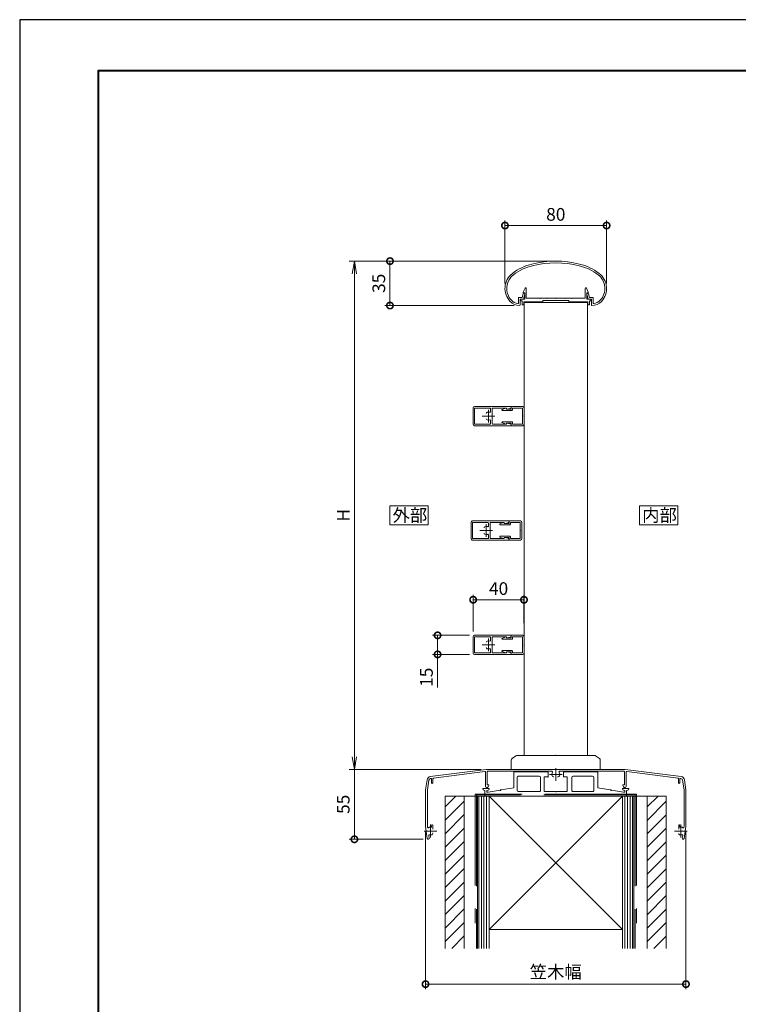
# Model space of a CAD drawing. Units: millimetres. Extents: x 0 to 1680, y 0 to 1188.
# Drawn here: x 0 to 566, y 413 to 1188 of the extents above; entities that cross this region are included whole.
import ezdxf

# ---------------------------------------------------------------- set-up
doc = ezdxf.new("R2010")
doc.units = ezdxf.units.MM
doc.header["$LTSCALE"] = 4
doc.linetypes.add('AM_ISO02W050', pattern=[7.5, 6, -1.5])
doc.linetypes.add('AM_ISO08W050', pattern=[18, 12, -1.5, 3, -1.5])
for name, color, linetype, lineweight in [('AM_0', 7, 'Continuous', 18), ('AM_1', 14, 'Continuous', 40), ('AM_2', 40, 'Continuous', 9), ('AM_3', 6, 'AM_ISO02W050', 9), ('AM_5', 3, 'Continuous', 9), ('AM_7', 4, 'AM_ISO08W050', 9), ('AM_8', 1, 'Continuous', 9)]:
    doc.layers.add(name, color=color, linetype=linetype, lineweight=lineweight)
doc.layers.add('AM_VIEWS', color=1, linetype='Continuous', lineweight=25, plot=False)
doc.styles.add('ゴシック', font='msgothic.ttc')
doc.dimstyles.new('VF$0', dxfattribs={"dimtxt": 10, "dimasz": 10, "dimexe": 4, "dimexo": 4, "dimgap": 2.5, "dimtad": 1, "dimdsep": 46, "dimtxsty": 'ゴシック', "dimblk": 'DOTSMALL', "dimcen": 0, "dimclrd": 256, "dimclre": 256, "dimclrt": 2, "dimadec": 0, "dimazin": 2, "dimtp": 0.1, "dimtm": 0.1, "dimtfac": 0.71, "dimtmove": 0, "dimatfit": 3, "dimldrblk": 'OPEN30', "dimfxl": 1, "dimlwd": -1, "dimlwe": -1, "dimarcsym": 0})

# ---------------------------------------------------------------- blocks, each defined once
blk = doc.blocks.new('_Open')
at = {"color": 0, "linetype": 'ByBlock', "lineweight": -2}
for p, q in [((-1, 0.166667), (0, 0)), ((-1, -0.166667), (0, 0)), ((0, 0), (-1, 0))]:
    blk.add_line(p, q, dxfattribs=at)
blk = doc.blocks.new('*D5')
at = {"layer": 'AM_5', "linetype": 'Continuous'}
for p, q in [((418, 998), (259.47, 998)), ((263.47, 608), (263.47, 988)), ((363.27, 598), (259.47, 598))]:
    blk.add_line(p, q, dxfattribs=at)
at = {"layer": 'Defpoints', "color": 0}
for p in [(263.47, 998), (422, 998), (367.27, 598)]:
    blk.add_point(p, dxfattribs=at)
at = {"layer": 'AM_5', "xscale": 10, "yscale": 10, "zscale": 10}
for p, rotation in [((263.47, 998), 90), ((263.47, 598), 270)]:
    blk.add_blockref('_Open', p, dxfattribs=dict(at, rotation=rotation))
at = {"layer": 'AM_5', "color": 2, "insert": (255.97, 798), "char_height": 10, "attachment_point": 5, "rotation": 90, "style": 'ゴシック'}
blk.add_mtext('H', dxfattribs=at)
blk = doc.blocks.new('_Open30')
at = {"color": 0, "linetype": 'ByBlock', "lineweight": -2}
for p, q in [((-1, 0.267949), (0, 0)), ((0, 0), (-1, -0.267949)), ((0, 0), (-1, 0))]:
    blk.add_line(p, q, dxfattribs=at)
blk = doc.blocks.new('_DotSmall')
at = {"color": 0, "linetype": 'ByBlock', "const_width": 0.5}
blk.add_lwpolyline([(-0.0625, 0, 1), (0.0625, 0, 1)], format="xyb", close=True, dxfattribs=at)
blk = doc.blocks.new('*D6')
at = {"layer": 'AM_5', "linetype": 'Continuous'}
for p, q in [((418, 998), (287.47, 998)), ((291.47, 998), (291.47, 963.05)), ((389.34, 963.05), (287.47, 963.05))]:
    blk.add_line(p, q, dxfattribs=at)
at = {"layer": 'Defpoints', "color": 0}
for p in [(422, 998), (291.47, 963.05), (393.34, 963.05)]:
    blk.add_point(p, dxfattribs=at)
at = {"layer": 'AM_5', "xscale": 10, "yscale": 10, "zscale": 10}
for p, rotation in [((291.47, 998), 90), ((291.47, 963.05), 270)]:
    blk.add_blockref('_DotSmall', p, dxfattribs=dict(at, rotation=rotation))
at = {"layer": 'AM_5', "color": 2, "insert": (283.97, 980.53), "char_height": 10, "attachment_point": 5, "rotation": 90, "style": 'ゴシック'}
blk.add_mtext('35', dxfattribs=at)
blk = doc.blocks.new('*D8')
at = {"layer": 'AM_5', "linetype": 'Continuous'}
for p, q in [((363.27, 598), (259.47, 598)), ((263.47, 543), (263.47, 598)), ((317.62, 543), (259.47, 543))]:
    blk.add_line(p, q, dxfattribs=at)
at = {"layer": 'Defpoints', "color": 0}
for p in [(263.47, 598), (367.27, 598), (321.62, 543)]:
    blk.add_point(p, dxfattribs=at)
at = {"layer": 'AM_5', "xscale": 10, "yscale": 10, "zscale": 10, "rotation": 270}
blk.add_blockref('_DotSmall', (263.47, 543), dxfattribs=at)
at = {"layer": 'AM_5', "color": 2, "insert": (255.97, 570.5), "char_height": 10, "attachment_point": 5, "rotation": 90, "style": 'ゴシック'}
blk.add_mtext('55', dxfattribs=at)
blk = doc.blocks.new('_None')
blk = doc.blocks.new('*D9')
at = {"layer": 'AM_5', "linetype": 'Continuous'}
for p, q in [((382, 980.46), (382, 1030)), ((382, 1026), (462, 1026)), ((462, 980.46), (462, 1030))]:
    blk.add_line(p, q, dxfattribs=at)
at = {"layer": 'Defpoints', "color": 0}
for p in [(462, 1026), (382, 976.46), (462, 976.46)]:
    blk.add_point(p, dxfattribs=at)
at = {"layer": 'AM_5', "xscale": 10, "yscale": 10, "zscale": 10, "rotation": 180}
blk.add_blockref('_DotSmall', (382, 1026), dxfattribs=at)
at = {"layer": 'AM_5', "xscale": 10, "yscale": 10, "zscale": 10}
blk.add_blockref('_DotSmall', (462, 1026), dxfattribs=at)
at = {"layer": 'AM_5', "color": 2, "insert": (422, 1033.5), "char_height": 10, "attachment_point": 5, "style": 'ゴシック'}
blk.add_mtext('80', dxfattribs=at)
blk = doc.blocks.new('*D10')
at = {"layer": 'AM_5', "linetype": 'Continuous'}
for p, q in [((319.47, 549), (319.47, 425)), ((524.47, 549), (524.47, 425)), ((319.47, 429), (524.47, 429))]:
    blk.add_line(p, q, dxfattribs=at)
at = {"layer": 'Defpoints', "color": 0}
for p in [(319.47, 553), (524.47, 553), (524.47, 429)]:
    blk.add_point(p, dxfattribs=at)
at = {"layer": 'AM_5', "xscale": 10, "yscale": 10, "zscale": 10, "rotation": 180}
blk.add_blockref('_DotSmall', (319.47, 429), dxfattribs=at)
at = {"layer": 'AM_5', "xscale": 10, "yscale": 10, "zscale": 10}
blk.add_blockref('_DotSmall', (524.47, 429), dxfattribs=at)
at = {"layer": 'AM_5', "color": 2, "insert": (421.97, 437.34), "char_height": 10, "attachment_point": 5, "style": 'ゴシック'}
blk.add_mtext('笠木幅', dxfattribs=at)
blk = doc.blocks.new('*D30')
at = {"layer": 'AM_5', "linetype": 'Continuous'}
for p, q in [((356.97, 706.5), (356.97, 735.5)), ((396.97, 731.5), (356.97, 731.5)), ((396.97, 713), (396.97, 735.5))]:
    blk.add_line(p, q, dxfattribs=at)
at = {"layer": 'Defpoints', "color": 0}
for p in [(356.97, 731.5), (396.97, 709), (356.97, 702.5)]:
    blk.add_point(p, dxfattribs=at)
at = {"layer": 'AM_5', "xscale": 10, "yscale": 10, "zscale": 10, "rotation": 180}
blk.add_blockref('_DotSmall', (356.97, 731.5), dxfattribs=at)
at = {"layer": 'AM_5', "xscale": 10, "yscale": 10, "zscale": 10}
blk.add_blockref('_DotSmall', (396.97, 731.5), dxfattribs=at)
at = {"layer": 'AM_5', "color": 2, "insert": (376.97, 739), "char_height": 10, "attachment_point": 5, "style": 'ゴシック'}
blk.add_mtext('40', dxfattribs=at)
blk = doc.blocks.new('*D31')
at = {"layer": 'AM_5', "linetype": 'Continuous'}
for p, q in [((353.97, 703.5), (324.97, 703.5)), ((328.97, 703.5), (328.97, 688.5)), ((353.96, 688.5), (324.97, 688.5)), ((328.97, 688.5), (328.97, 662.54))]:
    blk.add_line(p, q, dxfattribs=at)
at = {"layer": 'Defpoints', "color": 0}
for p in [(357.97, 703.5), (328.97, 688.5), (357.96, 688.5)]:
    blk.add_point(p, dxfattribs=at)
at = {"layer": 'AM_5', "xscale": 10, "yscale": 10, "zscale": 10}
for p, rotation in [((328.97, 703.5), 90), ((328.97, 688.5), 270)]:
    blk.add_blockref('_DotSmall', p, dxfattribs=dict(at, rotation=rotation))
at = {"layer": 'AM_5', "color": 2, "insert": (321.47, 670.52), "char_height": 10, "attachment_point": 5, "rotation": 90, "style": 'ゴシック'}
blk.add_mtext('15', dxfattribs=at)

msp = doc.modelspace()

# ---------------------------------------------------------------- linework, layer by layer
at = {"layer": 'AM_0'}
for p, q in [((396.4, 973.532), (397.844, 976.738)), ((398.8, 968.833), (398.8, 976.533)), ((445.2, 968.833), (445.2, 976.533)), ((447.6, 973.532), (446.156, 976.738)), ((392.694, 969.333), (392.694, 965.034)), ((392.694, 969.333), (395.481, 969.333)), ((395.481, 969.333), (396.245, 972.355)), ((396.4, 973.033), (396.4, 973.532)), ((397.6, 973.033), (396.4, 973.033)), ((396.494, 968.033), (397.585, 972.35)), ((396.73, 972.733), (397.346, 972.733)), ((397.6, 968.033), (397.6, 973.033)), ((409.2, 968.833), (398.8, 968.833)), ((409.5, 968.533), (409.2, 968.833)), ((409.8, 968.833), (409.5, 968.533)), ((414.7, 968.833), (409.8, 968.833)), ((414.7, 968.833), (415, 968.533)), ((415, 968.533), (415.3, 968.833)), ((415.3, 968.833), (421.7, 968.833)), ((421.7, 968.833), (422, 968.533)), ((422, 968.533), (422.3, 968.833)), ((422.3, 968.833), (428.7, 968.833)), ((429, 968.533), (428.7, 968.833)), ((429.3, 968.833), (429, 968.533)), ((434.2, 968.833), (429.3, 968.833)), ((434.2, 968.833), (434.5, 968.533)), ((434.5, 968.533), (434.8, 968.833)), ((434.8, 968.833), (445.2, 968.833)), ((446.4, 968.033), (446.4, 973.033)), ((446.4, 973.033), (447.6, 973.033)), ((447.507, 968.034), (446.416, 972.351)), ((447.271, 972.734), (446.654, 972.734)), ((447.6, 973.033), (447.6, 973.532)), ((448.519, 969.334), (447.755, 972.356)), ((451.307, 969.334), (448.519, 969.334)), ((451.307, 969.334), (451.307, 965.035)), ((393.994, 968.033), (393.994, 963.555)), ((393.994, 968.033), (396.494, 968.033)), ((394.55, 968.033), (394.55, 966.833)), ((394.55, 968.033), (397.6, 968.033)), ((394.55, 966.833), (395.55, 966.833)), ((395.55, 966.833), (395.55, 963.533)), ((395.55, 963.533), (396.75, 963.533)), ((406.75, 966.033), (396.75, 966.033)), ((396.75, 966.033), (396.75, 963.533)), ((411.75, 966.033), (396.75, 966.033)), ((396.974, 609), (396.974, 966.033)), ((396.974, 965.533), (446.974, 965.533)), ((411.75, 967.033), (411.75, 966.033)), ((432.25, 967.033), (411.75, 967.033)), ((432.25, 967.033), (432.25, 966.033)), ((432.25, 966.033), (447.25, 966.033)), ((449.45, 968.033), (446.4, 968.033)), ((446.974, 609), (446.974, 966.033)), ((447.25, 966.033), (447.25, 963.533)), ((448.45, 963.533), (447.25, 963.533)), ((450.007, 968.034), (447.507, 968.034)), ((448.45, 966.833), (448.45, 963.533)), ((449.45, 966.833), (448.45, 966.833)), ((449.45, 968.033), (449.45, 966.833)), ((450.007, 968.034), (450.007, 963.556)), ((357.974, 883.5), (386.974, 883.5)), ((386.974, 883.5), (386.974, 883.107)), ((386.974, 883.5), (386.974, 881.55)), ((356.974, 869.5), (356.974, 882.5)), ((358.124, 882.35), (370.174, 882.35)), ((358.124, 869.65), (358.124, 882.35)), ((370.674, 881.85), (370.674, 879.5)), ((371.774, 876), (371.974, 876.2)), ((371.774, 876), (371.974, 875.8)), ((371.974, 881.9), (371.974, 876.2)), ((371.974, 875.8), (371.974, 870.1)), ((372.474, 882.4), (383.174, 882.4)), ((379.756, 881.126), (382.555, 882.326)), ((383.174, 881.55), (382.955, 882.153)), ((383.174, 882.4), (383.174, 881.85)), ((386.185, 882.129), (383.537, 881.557)), ((395.974, 876), (395.674, 876.3)), ((395.674, 875.7), (395.974, 876)), ((357.974, 868.5), (386.974, 868.5)), ((358.124, 869.65), (370.174, 869.65)), ((370.674, 872.5), (370.674, 870.15)), ((372.474, 869.6), (383.174, 869.6)), ((379.756, 870.874), (382.555, 869.674)), ((383.174, 870.45), (382.955, 869.847)), ((383.174, 869.6), (383.174, 870.15)), ((386.185, 869.871), (383.537, 870.443)), ((386.974, 868.5), (386.974, 870.45)), ((386.974, 868.5), (386.974, 868.893)), ((355.274, 779.5), (355.274, 792.5)), ((356.274, 793.5), (385.274, 793.5)), ((356.424, 792.35), (368.474, 792.35)), ((356.424, 779.65), (356.424, 792.35)), ((368.974, 791.85), (368.974, 789.5)), ((370.274, 791.9), (370.274, 786.2)), ((370.774, 792.4), (381.474, 792.4)), ((378.056, 791.126), (380.855, 792.326)), ((381.474, 791.55), (381.255, 792.153)), ((381.474, 792.4), (381.474, 791.85)), ((384.485, 792.129), (381.837, 791.557)), ((385.274, 793.5), (385.274, 793.107)), ((385.274, 793.5), (385.274, 791.55)), ((370.074, 786), (370.274, 786.2)), ((370.074, 786), (370.274, 785.8)), ((370.274, 785.8), (370.274, 780.1)), ((394.274, 786), (393.974, 786.3)), ((393.974, 785.7), (394.274, 786)), ((356.274, 778.5), (385.274, 778.5)), ((356.424, 779.65), (368.474, 779.65)), ((368.974, 782.5), (368.974, 780.15)), ((370.774, 779.6), (381.474, 779.6)), ((378.056, 780.874), (380.855, 779.674)), ((381.474, 780.45), (381.255, 779.847)), ((381.474, 779.6), (381.474, 780.15)), ((384.485, 779.871), (381.837, 780.443)), ((385.274, 778.5), (385.274, 780.45)), ((385.274, 778.5), (385.274, 778.893)), ((356.974, 689.5), (356.974, 702.5)), ((357.974, 703.5), (386.974, 703.5)), ((358.124, 702.35), (370.174, 702.35)), ((358.124, 689.65), (358.124, 702.35)), ((370.674, 701.85), (370.674, 699.5)), ((371.974, 701.9), (371.974, 696.2)), ((372.474, 702.4), (383.174, 702.4)), ((379.756, 701.126), (382.555, 702.326)), ((383.174, 701.55), (382.955, 702.153)), ((383.174, 702.4), (383.174, 701.85)), ((386.185, 702.129), (383.537, 701.557)), ((386.974, 703.5), (386.974, 703.107)), ((386.974, 703.5), (386.974, 701.55)), ((358.124, 689.65), (370.174, 689.65)), ((370.674, 692.5), (370.674, 690.15)), ((371.774, 696), (371.974, 696.2)), ((371.774, 696), (371.974, 695.8)), ((371.974, 695.8), (371.974, 690.1)), ((379.756, 690.874), (382.555, 689.674)), ((383.174, 690.45), (382.955, 689.847)), ((383.174, 689.6), (383.174, 690.15)), ((386.185, 689.871), (383.537, 690.443)), ((386.974, 688.5), (386.974, 690.45)), ((395.974, 696), (395.674, 696.3)), ((395.674, 695.7), (395.974, 696)), ((357.974, 688.5), (386.974, 688.5)), ((372.474, 689.6), (383.174, 689.6)), ((386.974, 688.5), (386.974, 688.893)), ((386.974, 605.25), (386.974, 598)), ((390.574, 608.7), (387.574, 606.45)), ((391.474, 609), (421.974, 609)), ((421.974, 609), (452.474, 609)), ((456.374, 606.45), (453.374, 608.7)), ((456.974, 605.25), (456.974, 598)), ((323.22, 592.291), (367.274, 598)), ((367.274, 598), (476.674, 598)), ((520.729, 592.291), (476.674, 598)), ((320.638, 589.761), (319.474, 582)), ((322.12, 589.529), (320.974, 581.887)), ((323.41, 590.803), (323.71, 590.842)), ((324.274, 590.346), (324.274, 587.5)), ((325.274, 590.605), (325.274, 587.5)), ((325.71, 591.101), (366.11, 596.337)), ((366.674, 595.841), (366.674, 584.763)), ((367.874, 596), (367.874, 585.9)), ((418.981, 596.5), (368.374, 596.5)), ((388.974, 595.6), (388.974, 583.579)), ((389.474, 596.1), (414.974, 596.1)), ((391.474, 591.6), (391.474, 581.6)), ((392.474, 592.6), (408.974, 592.6)), ((409.974, 591.6), (409.974, 581.6)), ((412.974, 592.1), (412.974, 580.6)), ((412.974, 592.1), (415.974, 592.1)), ((415.974, 595.1), (415.974, 592.1)), ((420.013, 592.25), (420.525, 592.25)), ((423.936, 592.25), (423.423, 592.25)), ((424.967, 596.5), (475.574, 596.5)), ((427.974, 595.1), (427.974, 592.1)), ((430.974, 592.1), (427.974, 592.1)), ((454.474, 596.1), (428.974, 596.1)), ((430.974, 592.1), (430.974, 580.6)), ((434.574, 591.6), (434.574, 581.6)), ((450.974, 592.6), (435.574, 592.6)), ((451.974, 591.6), (451.974, 581.6)), ((454.974, 595.6), (454.974, 583.579)), ((476.074, 596), (476.074, 585.9)), ((477.274, 595.841), (477.274, 584.763)), ((518.238, 591.101), (477.838, 596.337)), ((518.674, 590.605), (518.674, 587.5)), ((519.674, 590.346), (519.674, 587.5)), ((520.539, 590.803), (520.238, 590.842)), ((521.828, 589.529), (522.974, 581.887)), ((523.31, 589.761), (524.474, 582)), ((319.474, 582), (319.474, 553)), ((320.974, 581.887), (320.974, 553.113)), ((364.474, 583), (364.474, 582.639)), ((364.474, 583), (369.474, 583)), ((366.174, 581.5), (365.3, 581.654)), ((366.174, 581.5), (366.174, 577)), ((368.639, 581.661), (367.674, 581.5)), ((367.674, 581.5), (367.674, 580.5)), ((367.874, 585.9), (369.274, 585.9)), ((368.657, 584.231), (369.274, 585.3)), ((368.674, 580), (378.179, 581.676)), ((369.274, 585.9), (369.274, 585.3)), ((369.474, 583), (369.474, 582.647)), ((378.77, 581.78), (388.974, 583.579)), ((465.179, 581.78), (454.974, 583.579)), ((475.274, 580), (465.77, 581.676)), ((474.474, 583), (474.474, 582.647)), ((479.474, 583), (474.474, 583)), ((476.074, 585.9), (474.674, 585.9)), ((474.674, 585.9), (474.674, 585.3)), ((475.291, 584.231), (474.674, 585.3)), ((476.274, 581.5), (475.31, 581.661)), ((476.274, 581.5), (476.274, 580.5)), ((478.648, 581.654), (477.774, 581.5)), ((477.774, 581.5), (477.774, 577)), ((479.474, 583), (479.474, 582.639)), ((522.974, 581.887), (522.974, 553.113)), ((524.474, 582), (524.474, 553)), ((334.974, 577), (342.474, 577)), ((366.174, 577), (477.774, 577)), ((368.174, 580), (368.674, 580)), ((369.474, 577), (474.474, 472.011)), ((392.474, 580.6), (408.974, 580.6)), ((412.974, 580.6), (421.674, 580.6)), ((430.974, 580.6), (422.274, 580.6)), ((450.974, 580.6), (435.574, 580.6)), ((475.774, 580), (475.274, 580)), ((493.974, 457), (493.974, 577)), ((501.474, 577), (508.974, 577)), ((508.974, 577), (508.974, 457)), ((319.474, 553), (320.878, 543.639)), ((320.974, 553.113), (321.069, 552.477)), ((324.524, 554.3), (324.224, 553.3)), ((324.224, 553.3), (324.224, 552.508)), ((324.524, 554.3), (324.724, 554.3)), ((325.224, 553.8), (325.224, 550.949)), ((518.724, 553.8), (518.724, 550.949)), ((519.424, 554.3), (519.224, 554.3)), ((519.424, 554.3), (519.724, 553.3)), ((519.724, 553.3), (519.724, 552.508)), ((522.974, 553.113), (522.879, 552.477)), ((524.474, 553), (523.07, 543.639)), ((322.049, 545.948), (322.362, 543.861)), ((325.224, 548.051), (325.224, 547.538)), ((521.9, 545.948), (521.586, 543.861))]:
    msp.add_line(p, q, dxfattribs=at)
at = {"layer": 'AM_0', "ltscale": 0.2}
for p, q in [((386.974, 883.5), (395.974, 883.5)), ((387.474, 880.55), (379.874, 880.55)), ((386.974, 881.55), (383.174, 881.55)), ((387.974, 882.3), (395.674, 882.3)), ((387.974, 882.3), (387.974, 881.05)), ((395.674, 876.3), (395.674, 882.3)), ((395.674, 869.7), (395.674, 875.7)), ((396.974, 869.5), (396.974, 882.5)), ((387.474, 871.45), (379.874, 871.45)), ((386.974, 870.45), (383.174, 870.45)), ((386.974, 868.5), (395.974, 868.5)), ((387.974, 869.7), (387.974, 870.95)), ((387.974, 869.7), (395.674, 869.7)), ((385.774, 790.55), (378.174, 790.55)), ((385.274, 791.55), (381.474, 791.55)), ((385.274, 793.5), (394.274, 793.5)), ((386.274, 792.3), (393.974, 792.3)), ((386.274, 792.3), (386.274, 791.05)), ((393.974, 786.3), (393.974, 792.3)), ((395.274, 779.5), (395.274, 792.5)), ((393.974, 779.7), (393.974, 785.7)), ((385.774, 781.45), (378.174, 781.45)), ((385.274, 780.45), (381.474, 780.45)), ((385.274, 778.5), (394.274, 778.5)), ((386.274, 779.7), (386.274, 780.95)), ((386.274, 779.7), (393.974, 779.7)), ((387.474, 700.55), (379.874, 700.55)), ((386.974, 701.55), (383.174, 701.55)), ((386.974, 703.5), (395.974, 703.5)), ((387.974, 702.3), (395.674, 702.3)), ((387.974, 702.3), (387.974, 701.05)), ((395.674, 696.3), (395.674, 702.3)), ((396.974, 689.5), (396.974, 702.5)), ((387.474, 691.45), (379.874, 691.45)), ((386.974, 690.45), (383.174, 690.45)), ((387.974, 689.7), (387.974, 690.95)), ((387.974, 689.7), (395.674, 689.7)), ((395.674, 689.7), (395.674, 695.7)), ((386.974, 688.5), (395.974, 688.5))]:
    msp.add_line(p, q, dxfattribs=at)
at = {"layer": 'AM_0', "ltscale": 3}
for p, q in [((508.974, 577), (334.974, 577)), ((334.974, 457), (334.974, 577)), ((349.974, 457), (349.974, 577)), ((360.474, 577), (360.474, 512.714)), ((360.474, 577), (360.474, 457)), ((369.474, 577), (474.474, 577)), ((474.474, 577), (369.474, 472.011)), ((369.474, 577), (369.474, 457)), ((371.974, 577), (471.974, 577)), ((474.474, 577), (474.474, 457)), ((483.474, 577), (483.474, 512.714)), ((483.474, 577), (483.474, 457)), ((474.464, 472.011), (369.474, 472.011))]:
    msp.add_line(p, q, dxfattribs=at)
at = {"layer": 'AM_0'}
for points in [[(321.474, 790.5), (321.474, 805.5), (291.474, 805.5), (291.474, 790.5)], [(517.974, 790.5), (517.974, 805.5), (487.974, 805.5), (487.974, 790.5)]]:
    msp.add_lwpolyline(points, close=True, dxfattribs=at)
for centre, radius, start, end in [((412.237, 956.641), 40, 102.970525, 127.562225), ((412.237, 956.641), 38.6, 102.947815, 127.562225), ((422, 923), 75, 75.569008, 104.470523), ((422, 923), 73.6, 75.488303, 104.458611), ((431.764, 956.643), 38.6, 52.43777, 76.951063), ((431.764, 956.643), 40, 52.43777, 77.10369), ((396.996, 976.459), 15, 127.562225, 222.927006), ((396.996, 976.459), 13.6, 127.562225, 222.927006), ((447.004, 976.46), 13.6, 317.072995, 52.43777), ((447.004, 976.46), 15, 317.072995, 52.43777), ((398.3, 976.533), 0.5, 359.999966, 155.744938), ((445.7, 976.533), 0.5, 24.25506, 180.000032), ((396.73, 972.233), 0.5, 90.000003, 165.822472), ((397.296, 972.433), 0.3, 344.054899, 90.000003), ((446.704, 972.434), 0.3, 90.000003, 195.945095), ((447.271, 972.234), 0.5, 14.177529, 90.000003), ((393.335, 973.053), 10, 222.92701, 270.956757), ((393.335, 973.053), 8.6, 222.92701, 261.899496), ((392.194, 965.034), 0.5, 261.899496, 0), ((393.494, 963.555), 0.5, 270.956757, 0), ((450.507, 963.556), 0.5, 179.999995, 269.043238), ((450.665, 973.055), 10, 269.043238, 317.072995), ((451.807, 965.035), 0.5, 179.999995, 278.100506), ((450.665, 973.055), 8.6, 278.100506, 317.072995), ((357.974, 882.5), 1, 90, 180), ((368.224, 878.068), 1, 109.932696, 180), ((368.974, 876), 3.2, 71.075356, 109.932696), ((370.174, 879.5), 0.5, 251.075356, 0), ((370.174, 881.85), 0.5, 0, 89.999998), ((372.474, 881.9), 0.5, 89.999998, 180), ((379.874, 880.85), 0.3, 113.207861, 269.99997), ((382.673, 882.05), 0.3, 20, 113.207861), ((383.474, 881.85), 0.3, 180, 282.203144), ((385.974, 883.107), 1, 282.203144, 0), ((357.974, 869.5), 1, 180, 270), ((368.224, 873.932), 1, 180, 250.067304), ((368.974, 876), 3.2, 250.067304, 288.924644), ((370.174, 872.5), 0.5, 0, 108.924644), ((370.174, 870.15), 0.5, 269.999998, 0), ((372.474, 870.1), 0.5, 180, 269.999998), ((379.874, 871.15), 0.3, 90.00003, 246.792139), ((382.673, 869.95), 0.3, 246.792139, 340), ((383.474, 870.15), 0.3, 77.796856, 180), ((385.974, 868.893), 1, 0, 77.796856), ((356.274, 792.5), 1, 90, 180), ((368.474, 791.85), 0.5, 0, 89.999998), ((370.774, 791.9), 0.5, 89.999998, 180), ((378.174, 790.85), 0.3, 113.207861, 269.99997), ((380.973, 792.05), 0.3, 20, 113.207861), ((381.774, 791.85), 0.3, 180, 282.203144), ((384.274, 793.107), 1, 282.203144, 0), ((366.524, 788.068), 1, 109.932696, 180), ((366.524, 783.932), 1, 180, 250.067304), ((367.274, 786), 3.2, 71.075356, 109.932696), ((367.274, 786), 3.2, 250.067304, 288.924644), ((368.474, 789.5), 0.5, 251.075356, 0), ((368.474, 782.5), 0.5, 0, 108.924644), ((356.274, 779.5), 1, 180, 270), ((368.474, 780.15), 0.5, 269.999998, 0), ((370.774, 780.1), 0.5, 180, 269.999998), ((378.174, 781.15), 0.3, 90.00003, 246.792139), ((380.973, 779.95), 0.3, 246.792139, 340), ((381.774, 780.15), 0.3, 77.796856, 180), ((384.274, 778.893), 1, 0, 77.796856), ((357.974, 702.5), 1, 90, 180), ((368.224, 698.068), 1, 109.932696, 180), ((368.974, 696), 3.2, 71.075356, 109.932696), ((370.174, 699.5), 0.5, 251.075356, 0), ((370.174, 701.85), 0.5, 0, 89.999998), ((372.474, 701.9), 0.5, 89.999998, 180), ((379.874, 700.85), 0.3, 113.207861, 269.99997), ((382.673, 702.05), 0.3, 20, 113.207861), ((383.474, 701.85), 0.3, 180, 282.203144), ((385.974, 703.107), 1, 282.203144, 0), ((368.224, 693.932), 1, 180, 250.067304), ((368.974, 696), 3.2, 250.067304, 288.924644), ((370.174, 692.5), 0.5, 0, 108.924644), ((370.174, 690.15), 0.5, 269.999998, 0), ((372.474, 690.1), 0.5, 180, 269.999998), ((379.874, 691.15), 0.3, 90.00003, 246.792139), ((382.673, 689.95), 0.3, 246.792139, 340), ((383.474, 690.15), 0.3, 77.796856, 180), ((385.974, 688.893), 1, 0, 77.796856), ((357.974, 689.5), 1, 180, 270), ((388.474, 605.25), 1.5, 126.869903, 180.000005), ((391.474, 607.5), 1.5, 90.000003, 126.869903), ((452.474, 607.5), 1.5, 53.130102, 90.000003), ((455.474, 605.25), 1.5, 0, 53.130102), ((323.605, 589.316), 3, 97.383779, 171.469222), ((323.605, 589.316), 1.5, 97.276893, 171.841535), ((323.774, 590.346), 0.5, 0, 97.383779), ((325.774, 590.605), 0.5, 97.383779, 180.000005), ((366.174, 595.841), 0.5, 0, 97.383779), ((368.374, 596), 0.5, 90.000003, 180.000005), ((389.474, 595.6), 0.5, 90.000003, 180.000005), ((392.474, 591.6), 1, 90.000003, 180.000005), ((408.974, 591.6), 1, 0, 90.000003), ((414.974, 595.1), 1, 0, 90.000003), ((421.974, 594), 3.1, 146.251016, 200.924836), ((418.981, 596), 0.5, 326.251011, 90.000003), ((420.013, 593.25), 1, 200.924826, 269.999997), ((423.936, 593.25), 1, 269.999997, 339.075167), ((424.967, 596), 0.5, 90.000003, 213.748994), ((421.974, 594), 3.1, 339.075167, 33.748989), ((428.974, 595.1), 1, 89.999996, 180.000005), ((435.574, 591.6), 1, 89.999996, 180.000005), ((450.974, 591.6), 1, 0, 90.000003), ((454.474, 595.6), 0.5, 0, 90.000003), ((475.574, 596), 0.5, 0, 90.000003), ((477.774, 595.841), 0.5, 82.61622, 180.000005), ((518.174, 590.605), 0.5, 0, 82.61622), ((520.174, 590.346), 0.5, 82.61622, 180.000005), ((520.343, 589.316), 1.5, 8.158459, 82.723105), ((520.343, 589.316), 3, 8.530742, 82.616186), ((324.774, 587.5), 0.5, 179.999991, 0.00001), ((365.474, 582.639), 1, 180.000005, 259.992025), ((367.737, 584.763), 1.063, 180.000005, 329.999989), ((368.474, 582.647), 1, 279.462323, 0), ((378.474, 581.728), 0.3, 190.000007, 9.999792), ((392.474, 581.6), 1, 180.000005, 270.000001), ((408.974, 581.6), 1, 269.999997, 0), ((435.574, 581.6), 1, 179.999995, 269.999997), ((450.974, 581.6), 1, 269.999997, 0), ((465.474, 581.728), 0.3, 170.000212, 350.000012), ((475.474, 582.647), 1, 180.000005, 260.537675), ((476.212, 584.763), 1.063, 210.000003, 0), ((478.474, 582.639), 1, 280.00798, 0), ((519.174, 587.5), 0.5, 179.999995, 0.000005), ((368.174, 580.5), 0.5, 180.000005, 270.000001), ((421.974, 580.6), 0.3, 180.000118, 359.999879), ((475.774, 580.5), 0.5, 269.999997, 0), ((321.564, 552.551), 0.5, 188.530765, 302.048495), ((323.474, 549.5), 3.1, 75.999201, 122.048486), ((324.724, 553.8), 0.5, 359.999995, 90.000003), ((519.224, 553.8), 0.5, 89.999996, 180.000005), ((520.474, 549.5), 3.1, 57.951505, 104.000804), ((522.384, 552.551), 0.5, 237.951514, 351.469235), ((321.62, 543.75), 0.75, 188.530765, 8.530765), ((322.543, 546.022), 0.5, 75.013038, 188.530761), ((323.474, 549.5), 3.1, 255.013039, 290.924835), ((324.224, 547.538), 1, 290.924835, 0), ((519.724, 547.538), 1, 179.999995, 249.075167), ((520.474, 549.5), 3.1, 249.075167, 284.986962), ((521.405, 546.022), 0.5, 351.469235, 104.986961), ((522.328, 543.75), 0.75, 171.469235, 351.46924)]:
    msp.add_arc(centre, radius, start, end, dxfattribs=at)
at = {"layer": 'AM_0', "ltscale": 0.2}
for centre, radius, start, end in [((395.974, 882.5), 1, 0, 90), ((387.474, 881.05), 0.5, 269.999971, 0), ((387.474, 870.95), 0.5, 0, 90.000029), ((395.974, 869.5), 1, 270, 0), ((385.774, 791.05), 0.5, 269.999971, 0), ((394.274, 792.5), 1, 0, 90), ((385.774, 780.95), 0.5, 0, 90.000029), ((394.274, 779.5), 1, 270, 0), ((387.474, 701.05), 0.5, 269.999971, 0), ((395.974, 702.5), 1, 0, 90), ((387.474, 690.95), 0.5, 0, 90.000029), ((395.974, 689.5), 1, 270, 0)]:
    msp.add_arc(centre, radius, start, end, dxfattribs=at)
at = {"layer": 'AM_0'}
for p in [(421.974, 609), (421.974, 609), (415.974, 592.1), (378.474, 581.728), (465.474, 581.728)]:
    msp.add_point(p, dxfattribs=at)
at = {"layer": 'AM_1'}
msp.add_lwpolyline([(62, 40), (62, 1148), (1618, 1148), (1618, 40)], close=True, dxfattribs=at)
at = {"layer": 'AM_2', "ltscale": 3}
for p, q in [((361.474, 457), (361.474, 577)), ((363.474, 457), (363.474, 577)), ((365.474, 457), (365.474, 577)), ((367.474, 457), (367.474, 577)), ((476.474, 577), (476.474, 457)), ((478.474, 577), (478.474, 457)), ((480.474, 577), (480.474, 457)), ((482.474, 577), (482.474, 457))]:
    msp.add_line(p, q, dxfattribs=at)
at = {"layer": 'AM_3', "ltscale": 3}
for p, q in [((358.474, 578.5), (358.474, 477.01)), ((485.474, 578.5), (358.474, 578.5)), ((359.474, 578), (359.474, 457)), ((484.474, 578), (359.474, 578)), ((484.474, 578), (484.474, 457)), ((485.474, 578.5), (485.474, 477.01))]:
    msp.add_line(p, q, dxfattribs=at)
at = {"layer": 'AM_7'}
for p, q in [((363.974, 876), (373.974, 876)), ((368.974, 871), (368.974, 881)), ((367.274, 781), (367.274, 791)), ((362.274, 786), (372.274, 786)), ((368.974, 691), (368.974, 701)), ((363.974, 696), (373.974, 696)), ((421.974, 599), (421.974, 589)), ((426.974, 594), (416.974, 594)), ((323.474, 544.5), (323.474, 554.5)), ((520.474, 544.5), (520.474, 554.5)), ((318.474, 549.5), (328.474, 549.5)), ((515.474, 549.5), (525.474, 549.5))]:
    msp.add_line(p, q, dxfattribs=at)
at = {"layer": 'AM_8', "linetype": 'Continuous'}
for p, q in [((334.974, 568.595), (343.38, 577)), ((493.974, 568.496), (502.479, 577)), ((334.974, 557.988), (349.974, 572.988)), ((493.974, 557.889), (508.974, 572.889)), ((334.974, 547.381), (349.974, 562.381)), ((493.974, 547.282), (508.974, 562.282)), ((334.974, 536.775), (349.974, 551.775)), ((493.974, 536.676), (508.974, 551.676)), ((334.974, 526.168), (349.974, 541.168)), ((493.974, 526.069), (508.974, 541.069)), ((334.974, 515.562), (349.974, 530.562)), ((493.974, 515.463), (508.974, 530.463)), ((334.974, 504.955), (349.974, 519.955)), ((493.974, 504.856), (508.974, 519.856)), ((334.974, 494.348), (349.974, 509.348)), ((493.974, 494.249), (508.974, 509.249)), ((334.974, 483.742), (349.974, 498.742)), ((493.974, 483.643), (508.974, 498.643)), ((334.974, 473.135), (349.974, 488.135)), ((493.974, 473.036), (508.974, 488.036)), ((334.974, 462.529), (349.974, 477.529)), ((493.974, 462.43), (508.974, 477.43)), ((340.052, 457), (349.974, 466.922)), ((499.151, 457), (508.974, 466.823))]:
    msp.add_line(p, q, dxfattribs=at)
at = {"layer": 'AM_VIEWS', "linetype": 'Continuous'}
msp.add_lwpolyline([(0, 0), (1680, 0), (1680, 1188), (0, 1188), (0, 0)], dxfattribs=at)

# ---------------------------------------------------------------- texts
at = {"layer": 'AM_0', "style": 'ゴシック'}
for s, p in [('外部', (293.479, 793)), ('内部', (489.979, 793))]:
    msp.add_text(s, height=10, dxfattribs=at).set_placement(p)

# ---------------------------------------------------------------- dimensions: what is measured, and where the dimension line sits
at = {"layer": 'AM_5'}
dim = msp.add_linear_dim(base=(462.004, 1026), p1=(381.996, 976.459), p2=(462.004, 976.46), dimstyle='VF$0', override={"dimdec": 1}, dxfattribs=at)
dim.commit()
dim.dimension.update_dxf_attribs({"geometry": '*D9', "text_midpoint": (422, 1033.5)})
for base, p1, p2, override, picture, middle in [((291.474, 963.053), (422, 998), (393.335, 963.053), {"dimdec": 0}, '*D6', (283.972, 980.527)), ((263.474, 598), (321.62, 543), (367.274, 598), {"dimblk1": 'DotSmall', "dimblk2": 'None', "dimsah": 1}, '*D8', (255.972, 570.5))]:
    dim = msp.add_linear_dim(base=base, p1=p1, p2=p2, angle=90, dimstyle='VF$0', override=override, dxfattribs=at)
    dim.commit()
    dim.dimension.update_dxf_attribs({"geometry": picture, "text_midpoint": middle})
dim = msp.add_linear_dim(base=(263.474, 998), p1=(367.274, 598), p2=(422, 998), angle=90, text='H', dimstyle='VF$0', override={"dimblk": 'Open'}, dxfattribs=at)
dim.commit()
dim.dimension.update_dxf_attribs({"geometry": '*D5', "text_midpoint": (255.972, 798)})
dim = msp.add_linear_dim(base=(356.974, 731.5), p1=(396.974, 709), p2=(356.974, 702.5), dimstyle='VF$0', dxfattribs=at)
dim.commit()
dim.dimension.update_dxf_attribs({"geometry": '*D30', "text_midpoint": (376.974, 739)})
dim = msp.add_linear_dim(base=(328.974, 688.5), p1=(357.974, 703.5), p2=(357.959, 688.5), angle=90, dimstyle='VF$0', dxfattribs=at)
dim.commit()
dim.dimension.update_dxf_attribs({"geometry": '*D31', "text_midpoint": (321.472, 670.518)})
dim = msp.add_linear_dim(base=(524.474, 429), p1=(319.474, 553), p2=(524.474, 553), text='笠木幅', dimstyle='VF$0', dxfattribs=at)
dim.commit()
dim.dimension.update_dxf_attribs({"geometry": '*D10', "text_midpoint": (421.974, 437.338)})

doc.saveas('drawing.dxf')
